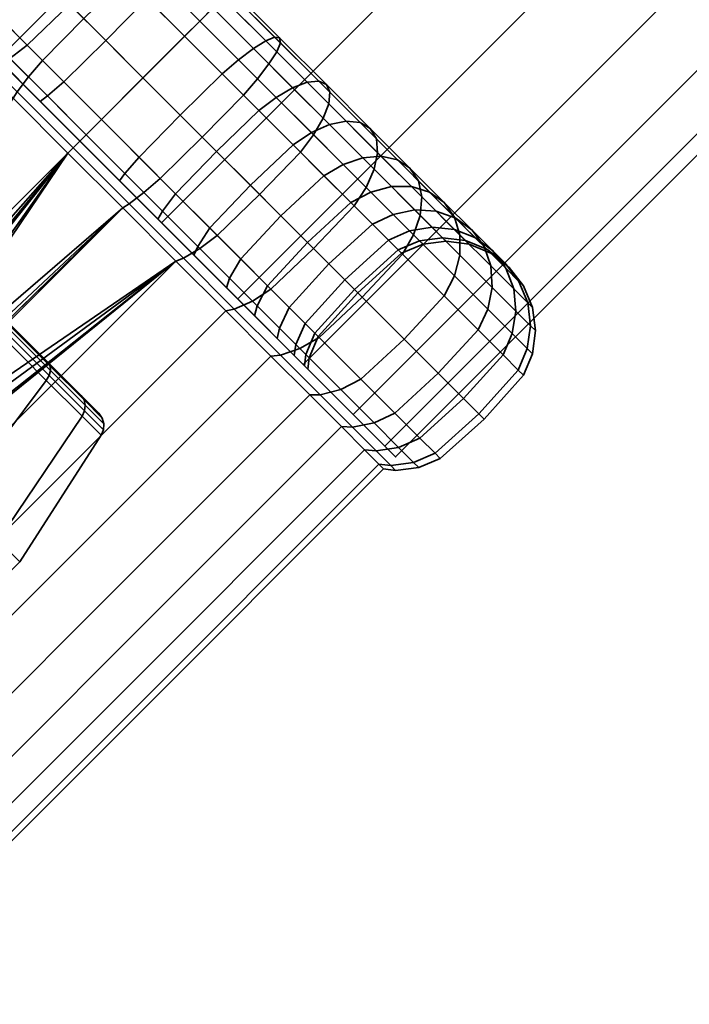
# Model space of a CAD drawing. Units: millimetres. Extents: x -353 to 353, y 0 to 388.
# Drawn here: x -304 to -266, y 4 to 59 of the extents above; entities that cross this region are included whole.
import ezdxf

# ---------------------------------------------------------------- set-up
doc = ezdxf.new("R2010")
doc.units = ezdxf.units.MM
doc.layers.add('kedersystem', color=4, linetype='Continuous', lineweight=35)

msp = doc.modelspace()

# ---------------------------------------------------------------- meshes
at = {"layer": 'kedersystem'}
mesh = msp.add_polyface(dxfattribs=at)
corners = [(0, 317.491), (0, 318.696, 6.47), (0, 322.228, 12.5), (0, 327.846, 17.678), (0, 335.169, 21.651), (0, 343.696, 24.148), (0, 352.846, 25), (0, 361.997, 24.148), (0, 370.524, 21.651), (0, 377.846, 17.678), (0, 383.465, 12.5), (0, 386.997, 6.47), (0, 386.997, -6.47), (0, 383.465, -12.5), (0, 377.846, -17.678), (0, 370.524, -21.651), (0, 361.997, -24.148), (0, 352.846, -25), (0, 343.696, -24.148), (0, 335.169, -21.651), (0, 327.846, -17.678), (0, 322.228, -12.5), (0, 318.696, -6.47), (-317.596, 69.401, -6.47), (-318.198, 70.004), (0, 388.202), (-315.83, 67.635, -12.5), (-313.02, 64.826, -17.678), (-309.359, 61.165, -21.651), (-305.096, 56.901, -24.148), (-300.52, 52.326, -25), (-295.945, 47.751, -24.148), (-291.682, 43.487, -21.651), (-288.02, 39.826, -17.678), (-285.211, 37.017, -12.5), (-283.445, 35.251, -6.47), (-282.843, 34.648), (-283.445, 35.251, 6.47), (-285.211, 37.017, 12.5), (-288.02, 39.826, 17.678), (-291.682, 43.487, 21.651), (-295.945, 47.751, 24.148), (-300.52, 52.326, 25), (-305.096, 56.901, 24.148), (-309.359, 61.165, 21.651), (-313.02, 64.826, 17.678), (-315.83, 67.635, 12.5), (-317.596, 69.401, 6.47)]
mesh.append_faces([[corners[k] for k in face] for face in [(12, 23, 24, 25), (13, 26, 23, 12), (14, 27, 26, 13), (15, 28, 27, 14), (16, 29, 28, 15), (17, 30, 29, 16), (18, 31, 30, 17), (19, 32, 31, 18), (20, 33, 32, 19), (21, 34, 33, 20), (22, 35, 34, 21), (0, 36, 35, 22), (1, 37, 36, 0), (2, 38, 37, 1), (3, 39, 38, 2), (4, 40, 39, 3), (5, 41, 40, 4), (6, 42, 41, 5), (7, 43, 42, 6), (8, 44, 43, 7), (9, 45, 44, 8), (10, 46, 45, 9), (11, 47, 46, 10), (25, 24, 47, 11)]])
mesh.append_faces([[corners[k] for k in face] for face in [(12, 14, 13), (24, 46, 47)]], dxfattribs={"vtx0": -1})
mesh.append_faces([[corners[k] for k in face] for face in [(12, 11, 10), (12, 10, 9), (12, 9, 8), (12, 8, 7), (12, 7, 6), (12, 6, 5), (12, 5, 4), (12, 4, 3), (12, 3, 2), (12, 2, 1), (12, 1, 0), (12, 0, 22), (12, 22, 21), (12, 21, 20), (12, 20, 19), (12, 19, 18), (12, 18, 17), (12, 17, 16), (12, 16, 15), (12, 15, 14), (24, 26, 27), (24, 27, 28), (24, 28, 29), (24, 29, 30), (24, 30, 31), (24, 31, 32), (24, 32, 33), (24, 33, 34), (24, 34, 35), (24, 35, 36), (24, 36, 37), (24, 37, 38), (24, 38, 39), (24, 39, 40), (24, 40, 41), (24, 41, 42), (24, 42, 43), (24, 43, 44), (24, 44, 45), (24, 45, 46)]], dxfattribs={"vtx0": -1, "vtx2": -1})
mesh.append_faces([[corners[k] for k in face] for face in [(12, 25, 11), (24, 23, 26)]], dxfattribs={"vtx2": -1})
mesh = msp.add_polyface(dxfattribs=at)
corners = [(-310.3, 62.105, -11.605), (-309.738, 62.251, -11.358), (-310.987, 63.5, -8.835), (-311.576, 63.381, -9.027), (-308.726, 60.532, -13.83), (-308.198, 60.711, -13.536), (-306.903, 58.709, -15.635), (-306.414, 58.927, -15.303), (-309.927, 60.975, -22.114), (-307.075, 58.123, -23.996), (-307.236, 57.703, -23.492), (-310.028, 60.495, -21.651), (-304.887, 56.692, -16.965), (-304.44, 56.953, -16.604), (-307.075, 58.123, 23.996), (-309.927, 60.975, 22.114), (-310.028, 60.495, 21.651), (-307.236, 57.703, 23.492), (-306.903, 58.709, 15.635), (-306.414, 58.927, 15.303), (-304.44, 56.953, 16.604), (-304.887, 56.692, 16.965), (-308.726, 60.532, 13.83), (-308.198, 60.711, 13.536), (-310.3, 62.105, 11.605), (-309.738, 62.251, 11.358), (-313.092, 64.898, -3.135), (-302.737, 54.543, 17.779), (-300.52, 52.326, 18.054), (-300.52, 52.326, -18.054), (-302.737, 54.543, -17.779), (-308.615, 62.833, -11.037), (-309.829, 64.047, -8.585), (-306.193, 65.07, -10.927), (-307.395, 66.272, -8.5), (-307.118, 61.336, -13.153), (-304.712, 63.588, -13.023), (-311.509, 65.727, -20.553), (-308.8, 63.018, -23.235), (-309.476, 61.989, -22.803), (-312.134, 64.647, -20.17), (-305.385, 59.603, -14.87), (-302.995, 61.872, -14.722), (-300.726, 64.261, -14.87), (-302.46, 65.995, -13.153), (-306.531, 65.407, -23.383), (-303.515, 62.391, -25.372), (-305.803, 60.021, -25.212), (-306.535, 59.047, -24.742), (-303.467, 57.685, -16.135), (-301.096, 59.973, -15.975), (-300.3, 59.177, -26.59), (-302.608, 56.827, -26.422), (-303.4, 55.912, -25.93), (-300.3, 59.177, 26.59), (-303.515, 62.391, 25.372), (-305.803, 60.021, 25.212), (-302.608, 56.827, 26.422), (-306.535, 59.047, 24.742), (-303.4, 55.912, 25.93), (-306.531, 65.407, 23.383), (-308.8, 63.018, 23.235), (-309.476, 61.989, 22.803), (-305.385, 59.603, 14.87), (-303.467, 57.685, 16.135), (-302.995, 61.872, 14.722), (-301.096, 59.973, 15.975), (-311.509, 65.727, 20.553), (-312.134, 64.647, 20.17), (-307.118, 61.336, 13.153), (-304.712, 63.588, 13.023), (-302.46, 65.995, 13.153), (-300.726, 64.261, 14.87), (-308.615, 62.833, 11.037), (-306.193, 65.07, 10.927), (-310.987, 63.5, 8.835), (-309.829, 64.047, 8.585), (-307.395, 66.272, 8.5)]
mesh.append_faces([[corners[k] for k in face] for face in [(0, 1, 2, 3), (4, 5, 1, 0), (6, 7, 5, 4), (8, 9, 10, 11), (12, 13, 7, 6), (14, 15, 16, 17), (18, 19, 20, 21), (22, 23, 19, 18), (24, 25, 23, 22), (2, 1, 31, 32), (32, 31, 33, 34), (1, 5, 35, 31), (31, 35, 36, 33), (37, 38, 39, 40), (5, 7, 41, 35), (35, 41, 42, 36), (36, 42, 43, 44), (45, 46, 47, 38), (38, 47, 48, 39), (39, 48, 9, 8), (7, 13, 49, 41), (41, 49, 50, 42), (46, 51, 52, 47), (47, 52, 53, 48), (54, 55, 56, 57), (57, 56, 58, 59), (55, 60, 61, 56), (56, 61, 62, 58), (58, 62, 15, 14), (20, 19, 63, 64), (64, 63, 65, 66), (61, 67, 68, 62), (19, 23, 69, 63), (63, 69, 70, 65), (65, 70, 71, 72), (23, 25, 73, 69), (69, 73, 74, 70), (25, 75, 76, 73), (73, 76, 77, 74)]])
mesh.append_faces([[corners[k] for k in face] for face in [(26, 22, 18), (26, 18, 21), (26, 21, 27), (26, 27, 28), (26, 29, 30), (26, 30, 12), (26, 12, 6), (26, 6, 4)]], dxfattribs={"vtx0": -1, "vtx2": -1})
mesh = msp.add_polyface(dxfattribs=at)
corners = [(-307.075, 58.123, -23.996), (-304.035, 55.083, -25.148), (-304.259, 54.726, -24.62), (-307.236, 57.703, -23.492), (-302.737, 54.543, -17.779), (-302.336, 54.849, -17.401), (-304.44, 56.953, -16.604), (-304.887, 56.692, -16.965), (-300.899, 51.947, -25.536), (-301.19, 51.657, -25), (-300.52, 52.326, -18.054), (-300.167, 52.679, -17.67), (-300.899, 51.947, 25.536), (-304.035, 55.083, 25.148), (-304.259, 54.726, 24.62), (-301.19, 51.657, 25), (-302.737, 54.543, 17.779), (-302.336, 54.849, 17.401), (-300.167, 52.679, 17.67), (-300.52, 52.326, 18.054), (-307.075, 58.123, 23.996), (-307.236, 57.703, 23.492), (-304.887, 56.692, 16.965), (-304.44, 56.953, 16.604), (-295.144, 45.611, 23.492), (-298.12, 48.587, 24.62), (-313.977, 32.73, 24.62), (-320.117, 38.869, 24.62), (-298.12, 48.587, -24.62), (-315.551, 33.576, -24.77), (-316.754, 36.092, -25), (-315.548, 37.299, 25), (-313.092, 64.898, -3.135), (-298.304, 50.109, 17.779), (-296.154, 47.96, 16.965), (-296.154, 47.96, -16.965), (-298.304, 50.109, -17.779), (-306.535, 59.047, -24.742), (-303.4, 55.912, -25.93), (-301.422, 55.64, -16.91), (-303.467, 57.685, -16.135), (-302.608, 56.827, -26.422), (-299.314, 53.532, -26.83), (-300.167, 52.679, -26.33), (-300.167, 52.679, 26.33), (-303.4, 55.912, 25.93), (-306.535, 59.047, 24.742), (-303.467, 57.685, 16.135), (-301.422, 55.64, 16.91), (-304.777, 42.412, -10.992), (-304.777, 42.412, 10.992), (-307.606, 45.241, 11.698), (-310.435, 48.07, 10.992), (-312.922, 50.558, 8.961), (-312.922, 50.558, -8.961), (-310.435, 48.07, -10.992), (-307.606, 45.241, -11.698), (-307.646, 45.201, -12.029), (-304.736, 42.291, -11.304), (-304.905, 41.873, -11.79), (-307.939, 44.907, -12.547), (-308.159, 44.687, -12.674), (-305.094, 41.622, -11.91), (-310.555, 48.11, -11.304), (-310.973, 47.942, -11.79), (-311.224, 47.752, -11.91), (-307.646, 45.201, 12.029), (-310.555, 48.11, 11.304), (-310.973, 47.942, 11.79), (-307.939, 44.907, 12.547), (-308.159, 44.687, 12.674), (-311.224, 47.752, 11.91), (-304.736, 42.291, 11.304), (-304.905, 41.873, 11.79), (-305.094, 41.622, 11.91), (-307.761, 45.085, -12.324), (-304.781, 42.105, -11.58), (-310.742, 48.066, -11.58), (-307.761, 45.085, 12.324), (-310.742, 48.066, 11.58), (-304.781, 42.105, 11.58)]
mesh.append_faces([[corners[k] for k in face] for face in [(0, 1, 2, 3), (4, 5, 6, 7), (1, 8, 9, 2), (10, 11, 5, 4), (12, 13, 14, 15), (16, 17, 18, 19), (13, 20, 21, 14), (22, 23, 17, 16), (37, 38, 1, 0), (6, 5, 39, 40), (41, 42, 43, 38), (38, 43, 8, 1), (44, 45, 13, 12), (45, 46, 20, 13), (17, 23, 47, 48), (49, 56, 57, 58), (59, 60, 61, 62), (56, 55, 63, 57), (60, 64, 65, 61), (52, 51, 66, 67), (68, 69, 70, 71), (51, 50, 72, 66), (69, 73, 74, 70), (58, 57, 75, 76), (76, 75, 60, 59), (57, 63, 77, 75), (75, 77, 64, 60), (67, 66, 78, 79), (79, 78, 69, 68), (66, 72, 80, 78), (78, 80, 73, 69)]])
mesh.append_faces([[corners[k] for k in face] for face in [(21, 27, 14), (15, 26, 25), (14, 31, 15), (49, 55, 56)]], dxfattribs={"vtx0": -1})
mesh.append_faces([[corners[k] for k in face] for face in [(28, 29, 9)]], dxfattribs={"vtx0": -1, "vtx1": -1})
mesh.append_faces([[corners[k] for k in face] for face in [(32, 19, 33), (32, 33, 34), (32, 35, 36), (32, 36, 10), (49, 50, 51), (49, 51, 52), (49, 52, 53), (49, 54, 55)]], dxfattribs={"vtx0": -1, "vtx2": -1})
mesh.append_faces([[corners[k] for k in face] for face in [(24, 25, 26), (2, 9, 30)]], dxfattribs={"vtx2": -1})
mesh = msp.add_polyface(dxfattribs=at)
corners = [(-300.899, 51.947, -25.536), (-297.764, 48.812, -25.148), (-298.12, 48.587, -24.62), (-301.19, 51.657, -25), (-294.723, 45.772, -23.996), (-295.144, 45.611, -23.492), (-296.154, 47.96, -16.965), (-295.893, 48.406, -16.604), (-297.997, 50.51, -17.401), (-298.304, 50.109, -17.779), (-291.871, 42.919, -22.114), (-292.351, 42.818, -21.651), (-294.137, 45.943, -15.635), (-293.92, 46.432, -15.303), (-292.315, 44.12, -13.83), (-292.136, 44.648, -13.536), (-290.741, 42.547, -11.605), (-290.595, 43.108, -11.358), (-292.315, 44.12, 13.83), (-292.136, 44.648, 13.536), (-290.595, 43.108, 11.358), (-290.741, 42.547, 11.605), (-294.137, 45.943, 15.635), (-293.92, 46.432, 15.303), (-291.871, 42.919, 22.114), (-294.723, 45.772, 23.996), (-295.144, 45.611, 23.492), (-292.351, 42.818, 21.651), (-296.154, 47.96, 16.965), (-295.893, 48.406, 16.604), (-297.764, 48.812, 25.148), (-298.12, 48.587, 24.62), (-298.304, 50.109, 17.779), (-297.997, 50.51, 17.401), (-300.899, 51.947, 25.536), (-301.19, 51.657, 25), (-313.092, 64.898, -3.135), (-289.465, 41.27, 9.027), (-288.524, 40.33, 6.175), (-287.949, 39.754, 3.135), (-287.755, 39.56), (-287.949, 39.754, -3.135), (-288.524, 40.33, -6.175), (-289.465, 41.27, -9.027), (-300.167, 52.679, -26.33), (-296.934, 49.446, -25.93), (-293.67, 52.546, -26.59), (-290.455, 49.332, -25.372), (-292.826, 47.044, -25.212), (-296.02, 50.238, -26.422), (-293.799, 46.312, -24.742), (-295.162, 49.38, -16.135), (-297.206, 51.424, -16.91), (-289.828, 44.046, -23.235), (-290.858, 43.37, -22.803), (-293.243, 47.462, -14.87), (-290.974, 49.851, -14.722), (-292.873, 51.75, -15.975), (-291.51, 45.728, -13.153), (-289.258, 48.135, -13.023), (-293.243, 47.462, 14.87), (-291.51, 45.728, 13.153), (-290.974, 49.851, 14.722), (-289.258, 48.135, 13.023), (-289.828, 44.046, 23.235), (-292.826, 47.044, 25.212), (-293.799, 46.312, 24.742), (-290.858, 43.37, 22.803), (-295.162, 49.38, 16.135), (-292.873, 51.75, 15.975), (-290.455, 49.332, 25.372), (-293.67, 52.546, 26.59), (-296.02, 50.238, 26.422), (-296.934, 49.446, 25.93), (-297.206, 51.424, 16.91), (-300.167, 52.679, 26.33)]
mesh.append_faces([[corners[k] for k in face] for face in [(0, 1, 2, 3), (1, 4, 5, 2), (6, 7, 8, 9), (4, 10, 11, 5), (12, 13, 7, 6), (14, 15, 13, 12), (16, 17, 15, 14), (18, 19, 20, 21), (22, 23, 19, 18), (24, 25, 26, 27), (28, 29, 23, 22), (25, 30, 31, 26), (32, 33, 29, 28), (30, 34, 35, 31), (44, 45, 1, 0), (46, 47, 48, 49), (49, 48, 50, 45), (45, 50, 4, 1), (8, 7, 51, 52), (48, 53, 54, 50), (50, 54, 10, 4), (7, 13, 55, 51), (51, 55, 56, 57), (13, 15, 58, 55), (55, 58, 59, 56), (19, 23, 60, 61), (61, 60, 62, 63), (64, 65, 66, 67), (67, 66, 25, 24), (23, 29, 68, 60), (60, 68, 69, 62), (70, 71, 72, 65), (65, 72, 73, 66), (66, 73, 30, 25), (29, 33, 74, 68), (73, 75, 34, 30)]])
mesh.append_faces([[corners[k] for k in face] for face in [(36, 18, 21), (36, 21, 37), (36, 37, 38), (36, 38, 39), (36, 39, 40), (36, 40, 41), (36, 41, 42), (36, 42, 43), (36, 43, 16), (36, 16, 14)]], dxfattribs={"vtx0": -1, "vtx2": -1})
mesh = msp.add_polyface(dxfattribs=at)
corners = [(-298.304, 50.109, -17.779), (-297.997, 50.51, -17.401), (-300.167, 52.679, -17.67), (-300.52, 52.326, -18.054), (-300.52, 52.326, 18.054), (-300.167, 52.679, 17.67), (-297.997, 50.51, 17.401), (-298.304, 50.109, 17.779), (-313.092, 64.898, -3.135), (-296.154, 47.96, 16.965), (-294.137, 45.943, 15.635), (-292.315, 44.12, 13.83), (-292.315, 44.12, -13.83), (-294.137, 45.943, -15.635), (-296.154, 47.96, -16.965), (-303.467, 57.685, -16.135), (-301.422, 55.64, -16.91), (-299.072, 57.949, -16.742), (-301.096, 59.973, -15.975), (-300.3, 59.177, -26.59), (-296.985, 55.861, -27), (-299.314, 53.532, -26.83), (-302.608, 56.827, -26.422), (-302.336, 54.849, -17.401), (-299.314, 53.532, -17.17), (-296.985, 55.861, -17), (-293.67, 52.546, -26.59), (-296.02, 50.238, -26.422), (-296.934, 49.446, -25.93), (-300.167, 52.679, -26.33), (-297.206, 51.424, -16.91), (-294.897, 53.774, -16.742), (-292.547, 56.082, -16.91), (-294.656, 58.191, -17.17), (-291.633, 56.874, -17.401), (-293.803, 59.043, -17.67), (-293.071, 59.776, -25.536), (-289.935, 56.64, -25.148), (-290.57, 55.81, -25.93), (-293.803, 59.043, -26.33), (-291.361, 54.896, -26.422), (-294.656, 58.191, -26.83), (-295.162, 49.38, -16.135), (-292.873, 51.75, -15.975), (-290.503, 54.038, -16.135), (-289.53, 54.77, -16.604), (-288.605, 55.31, -17.351), (-290.803, 57.508, -18.184), (-288.167, 51.702, -25.212), (-290.455, 49.332, -25.372), (-290.974, 49.851, -14.722), (-288.585, 52.12, -14.87), (-290.974, 49.851, 14.722), (-292.873, 51.75, 15.975), (-290.503, 54.038, 16.135), (-288.585, 52.12, 14.87), (-295.162, 49.38, 16.135), (-297.206, 51.424, 16.91), (-294.897, 53.774, 16.742), (-292.547, 56.082, 16.91), (-291.633, 56.874, 17.401), (-289.53, 54.77, 16.604), (-290.803, 57.508, 18.184), (-288.605, 55.31, 17.351), (-288.167, 51.702, 25.212), (-291.361, 54.896, 26.422), (-293.67, 52.546, 26.59), (-290.455, 49.332, 25.372), (-296.985, 55.861, 27), (-299.314, 53.532, 26.83), (-296.02, 50.238, 26.422), (-300.167, 52.679, 26.33), (-296.934, 49.446, 25.93), (-299.314, 53.532, 17.17), (-296.985, 55.861, 17), (-294.656, 58.191, 17.17), (-293.803, 59.043, 17.67), (-289.935, 56.64, 25.148), (-293.071, 59.776, 25.536), (-293.803, 59.043, 26.33), (-290.57, 55.81, 25.93), (-294.656, 58.191, 26.83), (-300.3, 59.177, 26.59), (-302.608, 56.827, 26.422), (-303.4, 55.912, 25.93), (-302.336, 54.849, 17.401), (-301.422, 55.64, 16.91), (-299.072, 57.949, 16.742), (-296.764, 60.299, 16.91), (-303.467, 57.685, 16.135), (-301.096, 59.973, 15.975)]
mesh.append_faces([[corners[k] for k in face] for face in [(0, 1, 2, 3), (4, 5, 6, 7), (15, 16, 17, 18), (19, 20, 21, 22), (23, 2, 24, 16), (16, 24, 25, 17), (20, 26, 27, 21), (21, 27, 28, 29), (2, 1, 30, 24), (24, 30, 31, 25), (25, 31, 32, 33), (33, 32, 34, 35), (36, 37, 38, 39), (39, 38, 40, 41), (41, 40, 26, 20), (30, 42, 43, 31), (31, 43, 44, 32), (32, 44, 45, 34), (34, 45, 46, 47), (40, 48, 49, 26), (43, 50, 51, 44), (52, 53, 54, 55), (56, 57, 58, 53), (53, 58, 59, 54), (54, 59, 60, 61), (61, 60, 62, 63), (64, 65, 66, 67), (66, 68, 69, 70), (70, 69, 71, 72), (6, 5, 73, 57), (57, 73, 74, 58), (58, 74, 75, 59), (59, 75, 76, 60), (77, 78, 79, 80), (80, 79, 81, 65), (65, 81, 68, 66), (68, 82, 83, 69), (69, 83, 84, 71), (5, 85, 86, 73), (73, 86, 87, 74), (74, 87, 88, 75), (86, 89, 90, 87)]])
mesh.append_faces([[corners[k] for k in face] for face in [(8, 9, 10), (8, 10, 11), (8, 12, 13), (8, 13, 14)]], dxfattribs={"vtx0": -1, "vtx2": -1})
mesh = msp.add_polyface(dxfattribs=at)
corners = [(-302.995, 61.872, -14.722), (-301.096, 59.973, -15.975), (-298.808, 62.343, -16.135), (-300.726, 64.261, -14.87), (-299.072, 57.949, -16.742), (-296.764, 60.299, -16.91), (-295.973, 61.213, -17.401), (-298.076, 63.317, -16.604), (-301.144, 64.679, -25.212), (-297.95, 61.485, -26.422), (-300.3, 59.177, -26.59), (-303.515, 62.391, -25.372), (-296.985, 55.861, -17), (-294.656, 58.191, -17.17), (-293.803, 59.043, -17.67), (-293.071, 59.776, -18.464), (-295.338, 62.043, -18.184), (-292.509, 60.338, -19.5), (-294.903, 62.732, -19.204), (-292.156, 60.691, -20.706), (-294.698, 63.233, -20.391), (-292.035, 60.811, -22), (-294.736, 63.513, -21.666), (-292.156, 60.691, -23.294), (-295.016, 63.551, -22.94), (-292.509, 60.338, -24.5), (-295.517, 63.346, -24.128), (-293.071, 59.776, -25.536), (-296.206, 62.911, -25.148), (-293.803, 59.043, -26.33), (-297.036, 62.276, -25.93), (-294.656, 58.191, -26.83), (-296.985, 55.861, -27), (-291.633, 56.874, -17.401), (-290.803, 57.508, -18.184), (-290.114, 57.943, -19.204), (-289.613, 58.148, -20.391), (-289.334, 58.11, -21.666), (-289.295, 57.83, -22.94), (-289.5, 57.329, -24.128), (-289.935, 56.64, -25.148), (-291.633, 56.874, 17.401), (-293.803, 59.043, 17.67), (-293.071, 59.776, 18.464), (-290.803, 57.508, 18.184), (-292.509, 60.338, 19.5), (-290.114, 57.943, 19.204), (-292.156, 60.691, 20.706), (-289.613, 58.148, 20.391), (-292.035, 60.811, 22), (-289.334, 58.11, 21.666), (-292.156, 60.691, 23.294), (-289.295, 57.83, 22.94), (-292.509, 60.338, 24.5), (-289.5, 57.329, 24.128), (-293.071, 59.776, 25.536), (-289.935, 56.64, 25.148), (-294.656, 58.191, 17.17), (-296.764, 60.299, 16.91), (-295.973, 61.213, 17.401), (-295.338, 62.043, 18.184), (-294.903, 62.732, 19.204), (-294.698, 63.233, 20.391), (-294.736, 63.513, 21.666), (-295.016, 63.551, 22.94), (-295.517, 63.346, 24.128), (-296.206, 62.911, 25.148), (-297.036, 62.276, 25.93), (-293.803, 59.043, 26.33), (-297.95, 61.485, 26.422), (-294.656, 58.191, 26.83), (-300.3, 59.177, 26.59), (-296.985, 55.861, 27), (-299.072, 57.949, 16.742), (-301.096, 59.973, 15.975), (-298.808, 62.343, 16.135), (-298.076, 63.317, 16.604), (-297.536, 64.241, 17.351), (-301.144, 64.679, 25.212), (-303.515, 62.391, 25.372), (-302.995, 61.872, 14.722), (-300.726, 64.261, 14.87)]
mesh.append_faces([[corners[k] for k in face] for face in [(0, 1, 2, 3), (1, 4, 5, 2), (2, 5, 6, 7), (8, 9, 10, 11), (4, 12, 13, 5), (5, 13, 14, 6), (6, 14, 15, 16), (16, 15, 17, 18), (18, 17, 19, 20), (20, 19, 21, 22), (22, 21, 23, 24), (24, 23, 25, 26), (26, 25, 27, 28), (28, 27, 29, 30), (30, 29, 31, 9), (9, 31, 32, 10), (14, 33, 34, 15), (15, 34, 35, 17), (17, 35, 36, 19), (19, 36, 37, 21), (21, 37, 38, 23), (23, 38, 39, 25), (25, 39, 40, 27), (41, 42, 43, 44), (44, 43, 45, 46), (46, 45, 47, 48), (48, 47, 49, 50), (50, 49, 51, 52), (52, 51, 53, 54), (54, 53, 55, 56), (57, 58, 59, 42), (42, 59, 60, 43), (43, 60, 61, 45), (45, 61, 62, 47), (47, 62, 63, 49), (49, 63, 64, 51), (51, 64, 65, 53), (53, 65, 66, 55), (55, 66, 67, 68), (68, 67, 69, 70), (70, 69, 71, 72), (73, 74, 75, 58), (58, 75, 76, 59), (59, 76, 77, 60), (69, 78, 79, 71), (74, 80, 81, 75)]])
mesh = msp.add_polyface(dxfattribs=at)
corners = [(-290.803, 57.508, -18.184), (-288.605, 55.31, -17.351), (-287.793, 55.622, -18.324), (-290.114, 57.943, -19.204), (-287.148, 55.683, -19.457), (-289.613, 58.148, -20.391), (-286.715, 55.491, -20.673), (-289.334, 58.11, -21.666), (-286.522, 55.057, -21.889), (-289.295, 57.83, -22.94), (-286.584, 54.412, -23.022), (-289.5, 57.329, -24.128), (-286.895, 53.6, -23.996), (-289.935, 56.64, -25.148), (-287.435, 52.676, -24.742), (-290.57, 55.81, -25.93), (-288.167, 51.702, -25.212), (-291.361, 54.896, -26.422), (-290.503, 54.038, -16.135), (-288.585, 52.12, -14.87), (-287.556, 52.796, -15.303), (-289.53, 54.77, -16.604), (-286.542, 53.247, -15.991), (-285.614, 53.443, -16.887), (-284.835, 53.37, -17.932), (-284.257, 53.033, -19.053), (-283.92, 52.455, -20.173), (-283.847, 51.675, -21.218), (-284.042, 50.747, -22.114), (-284.494, 49.734, -22.803), (-286.851, 50.386, -13.153), (-285.772, 51.012, -13.536), (-284.678, 51.383, -14.145), (-283.646, 51.474, -14.938), (-282.744, 51.279, -15.862), (-282.036, 50.812, -16.853), (-281.568, 50.103, -17.844), (-286.851, 50.386, 13.153), (-288.585, 52.12, 14.87), (-287.556, 52.796, 15.303), (-285.772, 51.012, 13.536), (-286.542, 53.247, 15.991), (-284.678, 51.383, 14.145), (-285.614, 53.443, 16.887), (-283.646, 51.474, 14.938), (-284.835, 53.37, 17.932), (-282.744, 51.279, 15.862), (-284.257, 53.033, 19.053), (-282.036, 50.812, 16.853), (-283.92, 52.455, 20.173), (-281.568, 50.103, 17.844), (-290.503, 54.038, 16.135), (-289.53, 54.77, 16.604), (-288.605, 55.31, 17.351), (-287.793, 55.622, 18.324), (-287.148, 55.683, 19.457), (-286.715, 55.491, 20.673), (-286.522, 55.057, 21.889), (-286.584, 54.412, 23.022), (-283.847, 51.675, 21.218), (-286.895, 53.6, 23.996), (-284.042, 50.747, 22.114), (-287.435, 52.676, 24.742), (-284.494, 49.734, 22.803), (-290.803, 57.508, 18.184), (-290.114, 57.943, 19.204), (-289.613, 58.148, 20.391), (-289.334, 58.11, 21.666), (-289.295, 57.83, 22.94), (-289.5, 57.329, 24.128), (-289.935, 56.64, 25.148), (-290.57, 55.81, 25.93), (-291.361, 54.896, 26.422), (-288.167, 51.702, 25.212)]
mesh.append_faces([[corners[k] for k in face] for face in [(0, 1, 2, 3), (3, 2, 4, 5), (5, 4, 6, 7), (7, 6, 8, 9), (9, 8, 10, 11), (11, 10, 12, 13), (13, 12, 14, 15), (15, 14, 16, 17), (18, 19, 20, 21), (21, 20, 22, 1), (1, 22, 23, 2), (2, 23, 24, 4), (4, 24, 25, 6), (6, 25, 26, 8), (8, 26, 27, 10), (10, 27, 28, 12), (12, 28, 29, 14), (19, 30, 31, 20), (20, 31, 32, 22), (22, 32, 33, 23), (23, 33, 34, 24), (24, 34, 35, 25), (25, 35, 36, 26), (37, 38, 39, 40), (40, 39, 41, 42), (42, 41, 43, 44), (44, 43, 45, 46), (46, 45, 47, 48), (48, 47, 49, 50), (38, 51, 52, 39), (39, 52, 53, 41), (41, 53, 54, 43), (43, 54, 55, 45), (45, 55, 56, 47), (47, 56, 57, 49), (49, 57, 58, 59), (59, 58, 60, 61), (61, 60, 62, 63), (53, 64, 65, 54), (54, 65, 66, 55), (55, 66, 67, 56), (56, 67, 68, 57), (57, 68, 69, 58), (58, 69, 70, 60), (60, 70, 71, 62), (62, 71, 72, 73)]])
mesh = msp.add_polyface(dxfattribs=at)
corners = [(-290.741, 42.547, 11.605), (-290.595, 43.108, 11.358), (-289.346, 41.859, 8.835), (-289.465, 41.27, 9.027), (-290.455, 49.332, -25.372), (-287.439, 46.315, -23.383), (-289.828, 44.046, -23.235), (-292.826, 47.044, -25.212), (-287.435, 52.676, -24.742), (-284.494, 49.734, -22.803), (-285.17, 48.705, -23.235), (-288.167, 51.702, -25.212), (-284.713, 43.589, -20.683), (-287.12, 41.338, -20.553), (-288.199, 40.712, -20.17), (-290.858, 43.37, -22.803), (-290.974, 49.851, -14.722), (-289.258, 48.135, -13.023), (-286.851, 50.386, -13.153), (-288.585, 52.12, -14.87), (-281.835, 47.076, -20.17), (-282.461, 45.996, -20.553), (-292.136, 44.648, -13.536), (-290.595, 43.108, -11.358), (-290.013, 44.231, -11.037), (-291.51, 45.728, -13.153), (-287.776, 46.653, -10.927), (-285.355, 48.89, -11.037), (-284.232, 49.472, -11.358), (-285.772, 51.012, -13.536), (-283.069, 49.774, -11.869), (-284.678, 51.383, -14.145), (-289.346, 41.859, -8.835), (-288.799, 43.017, -8.585), (-286.575, 45.451, -8.5), (-284.141, 47.676, -8.585), (-282.982, 48.223, -8.835), (-287.905, 42.123, -5.873), (-285.689, 44.566, -5.814), (-283.246, 46.782, -5.873), (-287.357, 41.575, -2.982), (-285.147, 44.023, -2.952), (-282.699, 46.234, -2.982), (-287.173, 41.391), (-284.964, 43.841), (-282.514, 46.049), (-287.357, 41.575, 2.982), (-285.147, 44.023, 2.952), (-282.699, 46.234, 2.982), (-287.905, 42.123, 5.873), (-285.689, 44.566, 5.814), (-283.246, 46.782, 5.873), (-288.799, 43.017, 8.585), (-286.575, 45.451, 8.5), (-284.141, 47.676, 8.585), (-290.013, 44.231, 11.037), (-287.776, 46.653, 10.927), (-285.355, 48.89, 11.037), (-284.232, 49.472, 11.358), (-282.982, 48.223, 8.835), (-292.136, 44.648, 13.536), (-291.51, 45.728, 13.153), (-289.258, 48.135, 13.023), (-286.851, 50.386, 13.153), (-285.772, 51.012, 13.536), (-284.678, 51.383, 14.145), (-283.069, 49.774, 11.869), (-284.713, 43.589, 20.683), (-287.439, 46.315, 23.383), (-289.828, 44.046, 23.235), (-287.12, 41.338, 20.553), (-290.858, 43.37, 22.803), (-288.199, 40.712, 20.17), (-290.974, 49.851, 14.722), (-288.585, 52.12, 14.87), (-282.461, 45.996, 20.553), (-285.17, 48.705, 23.235), (-290.455, 49.332, 25.372), (-292.826, 47.044, 25.212), (-284.494, 49.734, 22.803), (-287.435, 52.676, 24.742), (-288.167, 51.702, 25.212)]
mesh.append_faces([[corners[k] for k in face] for face in [(0, 1, 2, 3), (4, 5, 6, 7), (8, 9, 10, 11), (11, 10, 5, 4), (5, 12, 13, 6), (6, 13, 14, 15), (16, 17, 18, 19), (9, 20, 21, 10), (10, 21, 12, 5), (22, 23, 24, 25), (25, 24, 26, 17), (17, 26, 27, 18), (18, 27, 28, 29), (29, 28, 30, 31), (23, 32, 33, 24), (24, 33, 34, 26), (26, 34, 35, 27), (27, 35, 36, 28), (33, 37, 38, 34), (34, 38, 39, 35), (37, 40, 41, 38), (38, 41, 42, 39), (40, 43, 44, 41), (41, 44, 45, 42), (43, 46, 47, 44), (44, 47, 48, 45), (46, 49, 50, 47), (47, 50, 51, 48), (49, 52, 53, 50), (50, 53, 54, 51), (2, 1, 55, 52), (52, 55, 56, 53), (53, 56, 57, 54), (54, 57, 58, 59), (1, 60, 61, 55), (55, 61, 62, 56), (56, 62, 63, 57), (57, 63, 64, 58), (58, 64, 65, 66), (67, 68, 69, 70), (70, 69, 71, 72), (62, 73, 74, 63), (75, 76, 68, 67), (68, 77, 78, 69), (79, 80, 81, 76), (76, 81, 77, 68)]])
mesh = msp.add_polyface(dxfattribs=at)
corners = [(-283.92, 52.455, -20.173), (-281.568, 50.103, -17.844), (-281.373, 49.202, -18.768), (-283.847, 51.675, -21.218), (-281.464, 48.169, -19.561), (-284.042, 50.747, -22.114), (-281.835, 47.076, -20.17), (-284.494, 49.734, -22.803), (-284.678, 51.383, -14.145), (-283.069, 49.774, -11.869), (-281.946, 49.775, -12.534), (-283.646, 51.474, -14.938), (-280.94, 49.475, -13.309), (-282.744, 51.279, -15.862), (-280.118, 48.894, -14.141), (-282.036, 50.812, -16.853), (-279.538, 48.073, -14.973), (-279.238, 47.066, -15.748), (-279.239, 45.944, -16.414), (-284.232, 49.472, -11.358), (-282.982, 48.223, -8.835), (-281.764, 48.469, -9.232), (-280.568, 48.396, -9.75), (-279.476, 48.011, -10.353), (-278.563, 47.339, -11), (-277.891, 46.426, -11.647), (-284.141, 47.676, -8.585), (-283.246, 46.782, -5.873), (-282.062, 47.302, -6.043), (-280.802, 47.507, -6.315), (-279.552, 47.38, -6.669), (-278.397, 46.932, -7.082), (-277.417, 46.193, -7.524), (-282.699, 46.234, -2.982), (-281.498, 46.739, -3.068), (-280.213, 46.918, -3.206), (-278.93, 46.758, -3.386), (-277.737, 46.272, -3.596), (-282.699, 46.234, 2.982), (-283.246, 46.782, 5.873), (-282.062, 47.302, 6.043), (-281.498, 46.739, 3.068), (-280.802, 47.507, 6.315), (-280.213, 46.918, 3.206), (-279.552, 47.38, 6.669), (-278.93, 46.758, 3.386), (-278.397, 46.932, 7.082), (-277.737, 46.272, 3.596), (-284.141, 47.676, 8.585), (-282.982, 48.223, 8.835), (-281.764, 48.469, 9.232), (-280.568, 48.396, 9.75), (-279.476, 48.011, 10.353), (-278.563, 47.339, 11), (-277.417, 46.193, 7.524), (-284.232, 49.472, 11.358), (-283.069, 49.774, 11.869), (-281.946, 49.775, 12.534), (-280.94, 49.475, 13.309), (-280.118, 48.894, 14.141), (-279.538, 48.073, 14.973), (-277.891, 46.426, 11.647), (-284.678, 51.383, 14.145), (-283.646, 51.474, 14.938), (-282.744, 51.279, 15.862), (-282.036, 50.812, 16.853), (-281.568, 50.103, 17.844), (-281.373, 49.202, 18.768), (-279.238, 47.066, 15.748), (-281.464, 48.169, 19.561), (-279.239, 45.944, 16.414), (-283.92, 52.455, 20.173), (-283.847, 51.675, 21.218), (-284.042, 50.747, 22.114), (-284.494, 49.734, 22.803), (-281.835, 47.076, 20.17), (-285.17, 48.705, 23.235), (-282.461, 45.996, 20.553)]
mesh.append_faces([[corners[k] for k in face] for face in [(0, 1, 2, 3), (3, 2, 4, 5), (5, 4, 6, 7), (8, 9, 10, 11), (11, 10, 12, 13), (13, 12, 14, 15), (15, 14, 16, 1), (1, 16, 17, 2), (2, 17, 18, 4), (19, 20, 21, 9), (9, 21, 22, 10), (10, 22, 23, 12), (12, 23, 24, 14), (14, 24, 25, 16), (26, 27, 28, 20), (20, 28, 29, 21), (21, 29, 30, 22), (22, 30, 31, 23), (23, 31, 32, 24), (27, 33, 34, 28), (28, 34, 35, 29), (29, 35, 36, 30), (30, 36, 37, 31), (38, 39, 40, 41), (41, 40, 42, 43), (43, 42, 44, 45), (45, 44, 46, 47), (39, 48, 49, 40), (40, 49, 50, 42), (42, 50, 51, 44), (44, 51, 52, 46), (46, 52, 53, 54), (49, 55, 56, 50), (50, 56, 57, 51), (51, 57, 58, 52), (52, 58, 59, 53), (53, 59, 60, 61), (56, 62, 63, 57), (57, 63, 64, 58), (58, 64, 65, 59), (59, 65, 66, 60), (60, 66, 67, 68), (68, 67, 69, 70), (66, 71, 72, 67), (67, 72, 73, 69), (69, 73, 74, 75), (75, 74, 76, 77)]])
mesh = msp.add_polyface(dxfattribs=at)
corners = [(-295.144, 45.611, 23.492), (-313.977, 32.73, 24.62), (-314.069, 31.731, 24.448), (-314.918, 29.923, 24.267), (-316.329, 28.511, 24.267), (-298.12, 48.587, -24.62), (-317.271, 29.856, -24.646), (-316.262, 30.864, -24.646), (-315.665, 32.158, -24.689), (-315.551, 33.576, -24.77), (-315.931, 34.943, -24.878), (-316.754, 36.092, -25), (-301.19, 51.657, -25), (-301.19, 51.657, 25), (-315.548, 37.299, 25), (-314.403, 35.656, 24.828), (-313.889, 33.722, 24.676), (-313.97, 38.877, -14.5), (-315.368, 35.206, -14.217), (-314.939, 33.63, -13.967), (-310.463, 35.37, -13.626), (-315.076, 32.001, -13.781), (-310.463, 35.37, 13.626), (-314.182, 33.696, 13.881), (-313.97, 38.877, 14.5), (-314.666, 35.533, 14.17), (-315.75, 37.096, 14.5), (-305.094, 41.622, -11.91), (-308.159, 44.687, -12.674), (-307.379, 32.286, -11.108), (-302.399, 38.926, -9.709), (-305.09, 29.997, -7.25), (-300.398, 36.926, -6.337), (-305.09, 29.997, 7.25), (-307.379, 32.286, 11.108), (-302.399, 38.926, 9.709), (-300.398, 36.926, 6.337), (-305.094, 41.622, 11.91), (-308.159, 44.687, 12.674), (-304.777, 42.412, -10.992), (-302.289, 39.924, -8.961), (-300.442, 38.077, -5.849), (-299.46, 37.095, -2.031), (-299.46, 37.095, 2.031), (-300.442, 38.077, 5.849), (-302.289, 39.924, 8.961), (-304.777, 42.412, 10.992), (-304.736, 42.291, -11.304), (-302.178, 39.733, -9.215), (-302.236, 39.204, -9.611), (-304.905, 41.873, -11.79), (-302.178, 39.733, 9.215), (-304.736, 42.291, 11.304), (-304.905, 41.873, 11.79), (-302.236, 39.204, 9.611), (-300.279, 37.834, 6.015), (-300.256, 37.224, 6.273), (-300.279, 37.834, -6.015), (-300.256, 37.224, -6.273), (-304.781, 42.105, -11.58), (-302.16, 39.484, -9.44), (-302.16, 39.484, 9.44), (-304.781, 42.105, 11.58), (-300.215, 37.539, 6.162), (-300.215, 37.539, -6.162)]
mesh.append_faces([[corners[k] for k in face] for face in [(15, 25, 23, 16), (17, 20, 27, 28), (20, 29, 30, 27), (29, 31, 32, 30), (33, 34, 35, 36), (34, 22, 37, 35), (22, 24, 38, 37), (40, 39, 47, 48), (49, 50, 27, 30), (46, 45, 51, 52), (53, 54, 35, 37), (45, 44, 55, 51), (54, 56, 36, 35), (41, 40, 48, 57), (58, 49, 30, 32), (48, 47, 59, 60), (60, 59, 50, 49), (52, 51, 61, 62), (62, 61, 54, 53), (51, 55, 63, 61), (61, 63, 56, 54), (57, 48, 60, 64), (64, 60, 49, 58)]])
mesh.append_faces([[corners[k] for k in face] for face in [(24, 25, 26)]], dxfattribs={"vtx0": -1})
mesh.append_faces([[corners[k] for k in face] for face in [(10, 12, 9), (17, 19, 20), (22, 23, 24)]], dxfattribs={"vtx0": -1, "vtx1": -1})
mesh.append_faces([[corners[k] for k in face] for face in [(0, 1, 2), (0, 2, 3), (0, 3, 4), (5, 6, 7), (5, 7, 8), (5, 8, 9), (13, 15, 16), (13, 16, 1), (17, 18, 19), (20, 19, 21), (24, 23, 25), (39, 41, 42), (39, 42, 43), (39, 43, 44), (39, 44, 45), (39, 45, 46)]], dxfattribs={"vtx0": -1, "vtx2": -1})
mesh.append_faces([[corners[k] for k in face] for face in [(10, 11, 12), (13, 14, 15), (39, 40, 41)]], dxfattribs={"vtx2": -1})
mesh = msp.add_polyface(dxfattribs=at)
corners = [(-295.144, 45.611, 23.492), (-316.329, 28.511, 24.267), (-324.728, 16.026, 23.492), (-298.12, 48.587, -24.62), (-327.705, 19.002, -24.62), (-317.271, 29.856, -24.646), (-295.144, 45.611, -23.492), (-324.728, 16.026, -23.492), (-292.351, 42.818, -21.651), (-321.936, 13.233, -21.651), (-289.827, 40.294, -19.151), (-319.411, 10.709, -19.151), (-287.648, 38.115, -16.07), (-317.232, 8.53, -16.07), (-285.88, 36.347, -12.5), (-315.465, 6.763, -12.5), (-287.648, 38.115, 16.07), (-317.232, 8.53, 16.07), (-315.465, 6.763, 12.5), (-285.88, 36.347, 12.5), (-289.827, 40.294, 19.151), (-319.411, 10.709, 19.151), (-292.351, 42.818, 21.651), (-321.936, 13.233, 21.651), (-314.163, 5.46, -8.551), (-314.309, 5.475, -8.509), (-315.605, 6.771, -12.439), (-313.365, 4.663, -4.341), (-313.516, 4.681, -4.32), (-313.097, 4.394), (-313.248, 4.414), (-313.365, 4.663, 4.341), (-313.516, 4.681, 4.32), (-314.163, 5.46, 8.551), (-314.309, 5.475, 8.509), (-315.605, 6.771, 12.439), (-310.463, 35.37, -13.626), (-315.076, 32.001, -13.781), (-315.766, 30.516, -13.682), (-316.923, 29.359, -13.682), (-318.693, 20.972, 11.108), (-314.642, 31.191, 13.626), (-310.463, 35.37, 13.626), (-307.379, 32.286, 11.108), (-314.353, 31.807, 13.666), (-314.182, 33.696, 13.881), (-313.977, 32.73, 24.62), (-313.889, 33.722, 24.676), (-314.069, 31.731, 24.448), (-315.161, 30.093, 13.389), (-314.918, 29.923, 24.267), (-321.777, 24.056, -13.626), (-318.693, 20.972, -11.108), (-307.379, 32.286, -11.108), (-316.404, 18.684, -7.25), (-305.09, 29.997, -7.25), (-315.186, 17.466, -2.518), (-303.872, 28.779, -2.518), (-315.186, 17.466, 2.518), (-303.872, 28.779, 2.518), (-316.404, 18.684, 7.25), (-305.09, 29.997, 7.25), (-299.334, 35.861, -2.201), (-300.398, 36.926, -6.337), (-299.334, 35.861, 2.201), (-300.398, 36.926, 6.337), (-315.065, 5.353, -8.346), (-314.287, 4.574, -4.237), (-315.007, 4.271, -4.185), (-315.776, 5.04, -8.243), (-314.025, 4.312), (-314.748, 4.012), (-314.287, 4.574, 4.237), (-315.007, 4.271, 4.185), (-315.065, 5.353, 8.346), (-315.776, 5.04, 8.243)]
mesh.append_faces([[corners[k] for k in face] for face in [(6, 7, 4, 3), (8, 9, 7, 6), (10, 11, 9, 8), (12, 13, 11, 10), (14, 15, 13, 12), (16, 17, 18, 19), (20, 21, 17, 16), (22, 23, 21, 20), (0, 2, 23, 22), (15, 24, 25, 26), (24, 27, 28, 25), (27, 29, 30, 28), (29, 31, 32, 30), (31, 33, 34, 32), (33, 18, 35, 34), (51, 52, 53, 36), (52, 54, 55, 53), (54, 56, 57, 55), (56, 58, 59, 57), (58, 60, 61, 59), (60, 40, 43, 61), (55, 57, 62, 63), (57, 59, 64, 62), (59, 61, 65, 64), (66, 67, 68, 69), (25, 28, 67, 66), (67, 70, 71, 68), (28, 30, 70, 67), (70, 72, 73, 71), (30, 32, 72, 70), (72, 74, 75, 73), (32, 34, 74, 72)]])
mesh.append_faces([[corners[k] for k in face] for face in [(40, 42, 43), (46, 44, 48), (48, 49, 50)]], dxfattribs={"vtx0": -1})
mesh.append_faces([[corners[k] for k in face] for face in [(0, 1, 2), (39, 36, 38)]], dxfattribs={"vtx0": -1, "vtx1": -1})
mesh.append_faces([[corners[k] for k in face] for face in [(36, 37, 38), (40, 41, 42), (42, 44, 45), (46, 45, 44), (48, 41, 49)]], dxfattribs={"vtx0": -1, "vtx2": -1})
mesh.append_faces([[corners[k] for k in face] for face in [(41, 44, 42)]], dxfattribs={"vtx1": -1})
mesh.append_faces([[corners[k] for k in face] for face in [(3, 4, 5)]], dxfattribs={"vtx1": -1, "vtx2": -1})
mesh.append_faces([[corners[k] for k in face] for face in [(46, 47, 45), (48, 44, 41)]], dxfattribs={"vtx2": -1})
mesh = msp.add_polyface(dxfattribs=at)
corners = [(-281.464, 48.169, -19.561), (-279.239, 45.944, -16.414), (-279.54, 44.781, -16.925), (-281.835, 47.076, -20.17), (-280.123, 43.658, -17.246), (-282.461, 45.996, -20.553), (-282.36, 41.236, -17.355), (-284.713, 43.589, -20.683), (-279.538, 48.073, -14.973), (-277.891, 46.426, -11.647), (-277.506, 45.334, -12.25), (-279.238, 47.066, -15.748), (-277.433, 44.138, -12.768), (-277.679, 42.92, -13.165), (-278.226, 41.761, -13.415), (-278.563, 47.339, -11), (-277.417, 46.193, -7.524), (-276.678, 45.213, -7.967), (-276.229, 44.058, -8.379), (-276.103, 42.808, -8.734), (-276.307, 41.548, -9.005), (-278.397, 46.932, -7.082), (-277.737, 46.272, -3.596), (-276.715, 45.491, -3.82), (-275.934, 44.47, -4.045), (-275.448, 43.277, -4.254), (-275.289, 41.994, -4.434), (-282.699, 46.234, -2.982), (-282.514, 46.049), (-281.308, 46.549), (-281.498, 46.739, -3.068), (-280.014, 46.719), (-280.213, 46.918, -3.206), (-278.72, 46.549), (-278.93, 46.758, -3.386), (-277.514, 46.049), (-276.479, 45.255), (-275.684, 44.219), (-275.185, 43.013), (-275.014, 41.719), (-282.699, 46.234, 2.982), (-281.498, 46.739, 3.068), (-280.213, 46.918, 3.206), (-278.93, 46.758, 3.386), (-277.737, 46.272, 3.596), (-276.715, 45.491, 3.82), (-275.934, 44.47, 4.045), (-275.448, 43.277, 4.254), (-275.289, 41.994, 4.434), (-278.397, 46.932, 7.082), (-277.417, 46.193, 7.524), (-276.678, 45.213, 7.967), (-276.229, 44.058, 8.379), (-276.103, 42.808, 8.734), (-278.563, 47.339, 11), (-277.891, 46.426, 11.647), (-277.506, 45.334, 12.25), (-277.433, 44.138, 12.768), (-277.679, 42.92, 13.165), (-276.307, 41.548, 9.005), (-279.538, 48.073, 14.973), (-279.238, 47.066, 15.748), (-279.239, 45.944, 16.414), (-279.54, 44.781, 16.925), (-280.123, 43.658, 17.246), (-278.226, 41.761, 13.415), (-281.464, 48.169, 19.561), (-281.835, 47.076, 20.17), (-282.461, 45.996, 20.553), (-284.713, 43.589, 20.683), (-282.36, 41.236, 17.355)]
mesh.append_faces([[corners[k] for k in face] for face in [(0, 1, 2, 3), (3, 2, 4, 5), (5, 4, 6, 7), (8, 9, 10, 11), (11, 10, 12, 1), (1, 12, 13, 2), (2, 13, 14, 4), (15, 16, 17, 9), (9, 17, 18, 10), (10, 18, 19, 12), (12, 19, 20, 13), (21, 22, 23, 16), (16, 23, 24, 17), (17, 24, 25, 18), (18, 25, 26, 19), (27, 28, 29, 30), (30, 29, 31, 32), (32, 31, 33, 34), (34, 33, 35, 22), (22, 35, 36, 23), (23, 36, 37, 24), (24, 37, 38, 25), (25, 38, 39, 26), (28, 40, 41, 29), (29, 41, 42, 31), (31, 42, 43, 33), (33, 43, 44, 35), (35, 44, 45, 36), (36, 45, 46, 37), (37, 46, 47, 38), (38, 47, 48, 39), (44, 49, 50, 45), (45, 50, 51, 46), (46, 51, 52, 47), (47, 52, 53, 48), (50, 54, 55, 51), (51, 55, 56, 52), (52, 56, 57, 53), (53, 57, 58, 59), (55, 60, 61, 56), (56, 61, 62, 57), (57, 62, 63, 58), (58, 63, 64, 65), (62, 66, 67, 63), (63, 67, 68, 64), (64, 68, 69, 70)]])
mesh = msp.add_polyface(dxfattribs=at)
corners = [(-283.932, 34.98, -8.734), (-283.117, 34.165, -4.434), (-283.781, 34.248, -4.341), (-284.578, 35.045, -8.551), (-282.843, 33.891), (-283.512, 33.979), (-283.117, 34.165, 4.434), (-283.781, 34.248, 4.341), (-283.932, 34.98, 8.734), (-284.578, 35.045, 8.551), (-285.262, 36.31, 12.768), (-285.88, 36.347, 12.5), (-284.713, 43.589, -20.683), (-282.36, 41.236, -17.355), (-284.781, 38.999, -17.246), (-287.12, 41.338, -20.553), (-280.451, 39.327, -13.5), (-282.884, 37.102, -13.415), (-284.043, 36.556, -13.165), (-285.904, 38.417, -16.925), (-280.123, 43.658, -17.246), (-278.226, 41.761, -13.415), (-279.044, 37.921, -9.235), (-281.487, 35.705, -9.176), (-282.671, 35.184, -9.005), (-285.262, 36.31, -12.768), (-277.679, 42.92, -13.165), (-276.307, 41.548, -9.005), (-276.828, 40.363, -9.176), (-278.183, 37.06, -4.689), (-280.631, 34.849, -4.659), (-281.831, 34.344, -4.572), (-276.103, 42.808, -8.734), (-275.289, 41.994, -4.434), (-275.468, 40.708, -4.572), (-275.972, 39.508, -4.659), (-277.893, 36.77), (-280.343, 34.561), (-281.549, 34.061), (-275.014, 41.719), (-275.185, 40.425), (-275.684, 39.219), (-278.183, 37.06, 4.689), (-280.631, 34.849, 4.659), (-281.831, 34.344, 4.572), (-275.289, 41.994, 4.434), (-275.468, 40.708, 4.572), (-275.972, 39.508, 4.659), (-279.044, 37.921, 9.235), (-281.487, 35.705, 9.176), (-282.671, 35.184, 9.005), (-276.103, 42.808, 8.734), (-276.307, 41.548, 9.005), (-276.828, 40.363, 9.176), (-280.451, 39.327, 13.5), (-282.884, 37.102, 13.415), (-284.043, 36.556, 13.165), (-277.679, 42.92, 13.165), (-278.226, 41.761, 13.415), (-282.36, 41.236, 17.355), (-284.781, 38.999, 17.246), (-285.904, 38.417, 16.925), (-280.123, 43.658, 17.246), (-284.713, 43.589, 20.683), (-287.12, 41.338, 20.553)]
mesh.append_faces([[corners[k] for k in face] for face in [(0, 1, 2, 3), (1, 4, 5, 2), (4, 6, 7, 5), (6, 8, 9, 7), (8, 10, 11, 9), (12, 13, 14, 15), (13, 16, 17, 14), (14, 17, 18, 19), (20, 21, 16, 13), (16, 22, 23, 17), (17, 23, 24, 18), (18, 24, 0, 25), (26, 27, 28, 21), (21, 28, 22, 16), (22, 29, 30, 23), (23, 30, 31, 24), (24, 31, 1, 0), (32, 33, 34, 27), (27, 34, 35, 28), (28, 35, 29, 22), (29, 36, 37, 30), (30, 37, 38, 31), (31, 38, 4, 1), (33, 39, 40, 34), (34, 40, 41, 35), (35, 41, 36, 29), (36, 42, 43, 37), (37, 43, 44, 38), (38, 44, 6, 4), (39, 45, 46, 40), (40, 46, 47, 41), (41, 47, 42, 36), (42, 48, 49, 43), (43, 49, 50, 44), (44, 50, 8, 6), (45, 51, 52, 46), (46, 52, 53, 47), (47, 53, 48, 42), (48, 54, 55, 49), (49, 55, 56, 50), (50, 56, 10, 8), (52, 57, 58, 53), (53, 58, 54, 48), (54, 59, 60, 55), (55, 60, 61, 56), (58, 62, 59, 54), (59, 63, 64, 60)]])
mesh = msp.add_polyface(dxfattribs=at)
corners = [(-291.871, 42.919, -22.114), (-289.293, 40.341, -19.561), (-289.827, 40.294, -19.151), (-292.351, 42.818, -21.651), (-287.067, 38.115, -16.414), (-287.648, 38.115, -16.07), (-285.262, 36.31, -12.768), (-285.88, 36.347, -12.5), (-289.465, 41.27, -9.027), (-289.346, 41.859, -8.835), (-290.595, 43.108, -11.358), (-290.741, 42.547, -11.605), (-283.932, 34.98, -8.734), (-284.578, 35.045, -8.551), (-288.524, 40.33, -6.175), (-288.426, 40.938, -6.043), (-287.949, 39.754, -3.135), (-287.862, 40.375, -3.068), (-287.755, 39.56), (-287.672, 40.185), (-287.949, 39.754, 3.135), (-287.862, 40.375, 3.068), (-288.524, 40.33, 6.175), (-288.426, 40.938, 6.043), (-289.465, 41.27, 9.027), (-289.346, 41.859, 8.835), (-285.262, 36.31, 12.768), (-287.067, 38.115, 16.414), (-287.648, 38.115, 16.07), (-285.88, 36.347, 12.5), (-289.293, 40.341, 19.561), (-289.827, 40.294, 19.151), (-291.871, 42.919, 22.114), (-292.351, 42.818, 21.651), (-314.163, 5.46, -8.551), (-315.465, 6.763, -12.5), (-283.781, 34.248, -4.341), (-313.365, 4.663, -4.341), (-283.512, 33.979), (-313.097, 4.394), (-283.781, 34.248, 4.341), (-313.365, 4.663, 4.341), (-284.578, 35.045, 8.551), (-314.163, 5.46, 8.551), (-315.465, 6.763, 12.5), (-290.858, 43.37, -22.803), (-288.199, 40.712, -20.17), (-287.12, 41.338, -20.553), (-284.781, 38.999, -17.246), (-285.904, 38.417, -16.925), (-284.043, 36.556, -13.165), (-287.905, 42.123, -5.873), (-288.799, 43.017, -8.585), (-287.357, 41.575, -2.982), (-287.173, 41.391), (-287.357, 41.575, 2.982), (-287.905, 42.123, 5.873), (-288.799, 43.017, 8.585), (-284.043, 36.556, 13.165), (-285.904, 38.417, 16.925), (-284.781, 38.999, 17.246), (-287.12, 41.338, 20.553), (-288.199, 40.712, 20.17), (-290.858, 43.37, 22.803), (-300.442, 38.077, 5.849), (-299.46, 37.095, 2.031), (-299.269, 36.824, 2.089), (-300.279, 37.834, 6.015), (-300.256, 37.224, 6.273), (-299.202, 36.17, 2.179), (-299.334, 35.861, 2.201), (-300.398, 36.926, 6.337), (-299.46, 37.095, -2.031), (-299.269, 36.824, -2.089), (-299.202, 36.17, -2.179), (-299.334, 35.861, -2.201), (-300.442, 38.077, -5.849), (-300.279, 37.834, -6.015), (-300.256, 37.224, -6.273), (-300.398, 36.926, -6.337), (-299.179, 36.503, 2.14), (-300.215, 37.539, 6.162), (-299.179, 36.503, -2.14), (-300.215, 37.539, -6.162)]
mesh.append_faces([[corners[k] for k in face] for face in [(0, 1, 2, 3), (1, 4, 5, 2), (4, 6, 7, 5), (8, 9, 10, 11), (6, 12, 13, 7), (14, 15, 9, 8), (16, 17, 15, 14), (18, 19, 17, 16), (20, 21, 19, 18), (22, 23, 21, 20), (24, 25, 23, 22), (26, 27, 28, 29), (27, 30, 31, 28), (30, 32, 33, 31), (13, 34, 35, 7), (36, 37, 34, 13), (38, 39, 37, 36), (40, 41, 39, 38), (42, 43, 41, 40), (29, 44, 43, 42), (45, 46, 1, 0), (47, 48, 49, 46), (46, 49, 4, 1), (49, 50, 6, 4), (9, 15, 51, 52), (15, 17, 53, 51), (17, 19, 54, 53), (19, 21, 55, 54), (21, 23, 56, 55), (23, 25, 57, 56), (58, 59, 27, 26), (60, 61, 62, 59), (59, 62, 30, 27), (62, 63, 32, 30), (64, 65, 66, 67), (68, 69, 70, 71), (65, 72, 73, 66), (69, 74, 75, 70), (72, 76, 77, 73), (74, 78, 79, 75), (67, 66, 80, 81), (81, 80, 69, 68), (66, 73, 82, 80), (80, 82, 74, 69), (73, 77, 83, 82), (82, 83, 78, 74)]])

doc.saveas('drawing.dxf')
